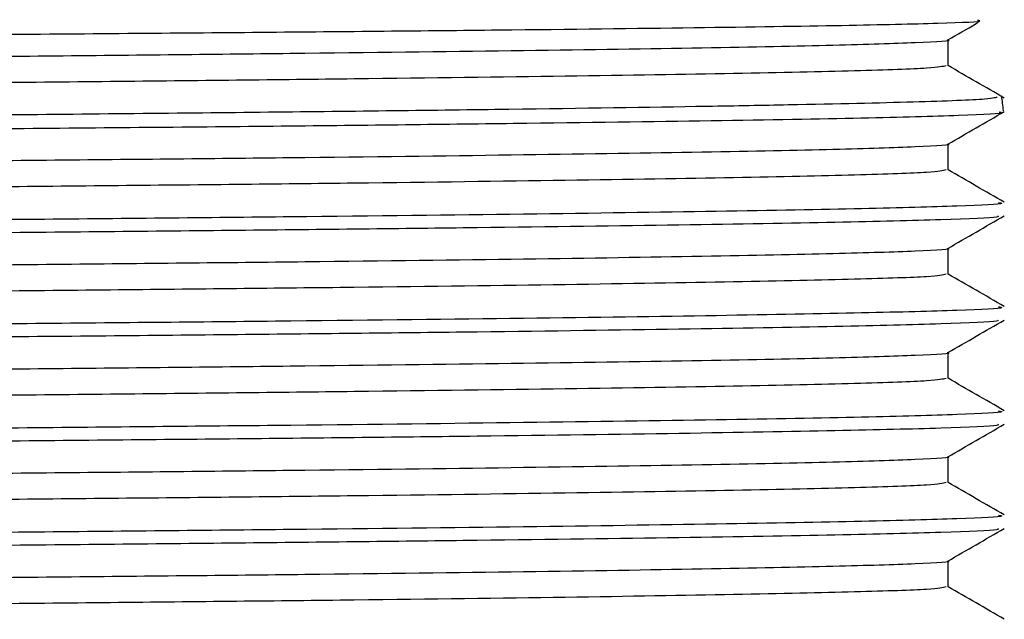
# Model space of a CAD drawing. Extents: x 1.1 to 30.4, y 4.3 to 20.4.
# Drawn here: x 8.1 to 8.2, y 9.5 to 9.5 of the extents above; entities that cross this region are included whole.
import ezdxf

# ---------------------------------------------------------------- set-up
doc = ezdxf.new("R2010")
doc.units = 0
doc.header["$MEASUREMENT"] = 0
doc.layers.get('0').update_dxf_attribs({"linetype": 'CONTINUOUS'})

msp = doc.modelspace()

# ---------------------------------------------------------------- linework, layer by layer
at = {"color": 7, "linetype": 'Continuous'}
for p, q in [((8.187412340527612, 9.504253162777312), (8.187412340527612, 9.505979712061626)), ((8.187412340527612, 9.497308718332867), (8.187412340527612, 9.499035267617181)), ((8.187412340527612, 9.490364273888424), (8.187412340527612, 9.492090823172736)), ((8.187412340527612, 9.48341982944398), (8.187412340527612, 9.485146378728292)), ((8.187412340527612, 9.476475384999535), (8.187412340527612, 9.478201934283849)), ((8.187412340527612, 9.46953094055509), (8.187412340527612, 9.471257489839404))]:
    msp.add_line(p, q, dxfattribs=at)
msp.add_arc((8.170337874907283, 9.499477642648099), 0.02083333333333185, 4.880233430229082, 7.630236634430148, dxfattribs=at)
for points, knots in [([(8.187570175961323, 9.511054611016693), (8.187603574545298, 9.511048123455547), (8.188079151771277, 9.510955744199704), (8.186619447875964, 9.510783354313716), (8.182997203646261, 9.510543044128562), (8.176260204219, 9.510297867288116), (8.166162754795335, 9.510026246158867), (8.152354315546955, 9.509743973487232), (8.135658735852868, 9.509472567073892), (8.119928457018824, 9.509254561377166), (8.10313236666255, 9.509031088643498), (8.085600192654024, 9.508810807978831), (8.063724148885195, 9.508554231647945), (8.041607821489768, 9.508311378412177), (8.019858106990556, 9.508059051810068), (7.998625646820608, 9.507803862293843), (7.981927641502136, 9.507594590645192), (7.96939851736551, 9.507429005080011), (7.958060708687874, 9.507263171308892), (7.945869829291821, 9.507058607431581), (7.934421122627016, 9.506818348144838), (7.926459967683634, 9.50659216655277), (7.922091847065089, 9.506391095783002), (7.921955574078552, 9.506265284915056), (7.92190311566887, 9.506216853907407)], [0, 0, 0, 0, 0.003343044208722099, 0.04760308677563815, 0.09101378046270012, 0.1352700955918542, 0.187848292216778, 0.2419407971128472, 0.2946929733354517, 0.3489691832536426, 0.3753394366799059, 0.4282166618928361, 0.4810938270465204, 0.5339703892401265, 0.5868462221081722, 0.6397220433890519, 0.6959932384907642, 0.7246023957618808, 0.7531088673694718, 0.8064808702433667, 0.8598528558508132, 0.9132247641766874, 0.9665957943190094, 1, 1, 1, 1]), ([(7.921017203134931, 9.504352236382303), (7.92129279449664, 9.504403722694176), (7.921714229994571, 9.504482455784162), (7.925455377378158, 9.50461263117932), (7.931377779567871, 9.504740953243672), (7.941984796827628, 9.504902262393909), (7.955703669681081, 9.505064066807545), (7.972176463227743, 9.505221662939991), (7.990939329588493, 9.505373972239482), (8.011446096870202, 9.505533350488347), (8.02959760133118, 9.505665688042374), (8.044463333466004, 9.505769936840238), (8.056362316816733, 9.505850394260007), (8.068871134379537, 9.505935023001792), (8.084879432058068, 9.506047376726194), (8.103471497391764, 9.506182677299822), (8.123669486987877, 9.506338201200643), (8.141979408887178, 9.506485250976102), (8.157900864935847, 9.506638218772114), (8.17097164781179, 9.506792589718424), (8.180944851067446, 9.506944237704126), (8.187130288401525, 9.507088776462552), (8.189890508445659, 9.507199647124299), (8.189435336064703, 9.507259409914353), (8.189363471787935, 9.507268845481766)], [0, 0, 0, 0, 0.05025170847342427, 0.07684512914696465, 0.130137895514084, 0.183402053394273, 0.2366658640159961, 0.2899296701029873, 0.3431426100824557, 0.3963388975341016, 0.449331319522738, 0.4763105653720089, 0.5032833415154188, 0.5343266904415068, 0.5656673474819923, 0.6187892730867987, 0.6719111975323688, 0.7250028348172463, 0.778044739324427, 0.8310860908625983, 0.8841274395753563, 0.93711690052928, 0.9900717867483751, 1, 1, 1, 1]), ([(8.187397774249344, 9.505971301310742), (8.18802430281532, 9.506333067233145), (8.188702994979648, 9.506724953110643), (8.189381688024568, 9.507116837707317), (8.1894338516906, 9.507146957563968)], [0, 0, 0, 0, 0.9231410039893223, 1, 1, 1, 1]), ([(8.187347885498907, 9.505971162396012), (8.187361237112958, 9.505969380309486), (8.187830089206063, 9.505906800984262), (8.18555397107898, 9.50578326362004), (8.180325213847606, 9.505610056409369), (8.171449439811873, 9.505432264634337), (8.159598867991157, 9.505249234344552), (8.145012085523412, 9.505067252080156), (8.128149249985714, 9.504894723660426), (8.109383098550765, 9.504715744352355), (8.093539688756607, 9.504572451187835), (8.078537100044628, 9.50444158402857), (8.06465353162197, 9.50432376620481), (8.047306076057017, 9.504183830548087), (8.028745940341015, 9.504026549213188), (8.009354106343608, 9.50385484526923), (7.989988231830536, 9.50367294759421), (7.972388194483771, 9.503500609157639), (7.956929023501609, 9.503321255402165), (7.944022947531363, 9.503138141474313), (7.934050524747177, 9.502957043597323), (7.927453708421193, 9.50278504990152), (7.924179440477618, 9.502636255639507), (7.92444721509615, 9.502546283725652), (7.924534228477182, 9.502517047345947)], [0, 0, 0, 0, 0.001526918965765416, 0.05361892205581374, 0.1049912990933587, 0.1566742096178238, 0.2088766510590012, 0.2609117134386736, 0.3122233133641653, 0.3640049223402785, 0.4162239061615601, 0.4340981360874976, 0.4763456490564346, 0.518115690203233, 0.560349905119018, 0.6125574354104597, 0.6645767029409589, 0.715877572405695, 0.76768234863803, 0.8199038783684863, 0.8718537619657023, 0.9231295877489405, 0.9750209541595969, 1, 1, 1, 1]), ([(8.187277463659623, 9.504253239650124), (8.18705675910904, 9.50419718840065), (8.186597905829348, 9.504080655689455), (8.18165889663337, 9.503909836267157), (8.17360771764659, 9.503734784341841), (8.162352547900232, 9.503551959409968), (8.148310647468437, 9.5033692401429), (8.131898018509016, 9.503194939736533), (8.113501772257532, 9.503018295294694), (8.093508722185598, 9.502835328015161), (8.072552704295072, 9.502652957030705), (8.051226251662335, 9.502479831989676), (8.029997980653594, 9.502301742558751), (8.009354750202666, 9.502118681272913), (7.989988039514993, 9.501936850417074), (7.972388330110966, 9.501764494268325), (7.956928668652488, 9.50158514541887), (7.944024237587068, 9.501402029678442), (7.934045776905771, 9.501220934079793), (7.927471260046232, 9.501048933144075), (7.924239366569402, 9.500905133882352), (7.924465425364804, 9.500820183902867), (7.92452987830891, 9.50079596331782)], [0, 0, 0, 0, 0.04773158155327261, 0.09923580045289798, 0.1506823931608731, 0.2027890848746688, 0.2548748552804084, 0.3062697336250353, 0.3578304065459249, 0.4099713692884088, 0.4620077558383111, 0.5133205315605154, 0.5649869992296671, 0.6171521055717434, 0.6691291021355946, 0.7203882844054679, 0.7721509639672366, 0.8243300583723541, 0.8762377273844525, 0.9274718863233764, 0.9793210857001048, 1, 1, 1, 1]), ([(8.191157870106174, 9.502097579669396), (8.190531337822645, 9.502459345907326), (8.189282827381412, 9.503180248783705), (8.18803431810502, 9.503901154071391), (8.187412340527612, 9.504260291911093)], [0, 0, 0, 0, 0.501823823684365, 1, 1, 1, 1]), ([(8.190687532645, 9.502183813072003), (8.190591212781682, 9.502130401544301), (8.190373313051229, 9.502009571249406), (8.185606565579834, 9.501828267132769), (8.17871591489548, 9.501669209537617), (8.169659920075688, 9.501505006916874), (8.158611115250556, 9.501340103812014), (8.142510436103917, 9.501145961174137), (8.124020293135967, 9.500960987765778), (8.10365028862674, 9.50076733940042), (8.081960803246027, 9.500573802454383), (8.059548981737695, 9.500386226541078), (8.037030824496892, 9.500203940180544), (8.015028949284748, 9.50001352121662), (7.997627948162353, 9.499856378315533), (7.98324928750812, 9.499720849692494), (7.973692198780594, 9.4996285828651), (7.965559136123575, 9.499543112018083), (7.961731266905526, 9.499499491167215), (7.959813989454114, 9.499477642648099)], [0, 0, 0, 0, 0.05577376426545082, 0.1261742674967531, 0.1965745031754609, 0.2316832715822187, 0.3020834691392779, 0.3724836557924632, 0.4428837406104473, 0.5132837136132746, 0.5836836902995703, 0.6540836538244896, 0.7244835231414435, 0.7948833749121649, 0.865283227063481, 0.9003919520016532, 0.9498413396296481, 0.9748768667258608, 1, 1, 1, 1]), ([(8.055754541573947, 9.499477642648099), (8.05876233988328, 9.499501519331652), (8.067604812225529, 9.499571713171873), (8.083845522174135, 9.49970506741687), (8.103954863365155, 9.499876861129188), (8.124334265289031, 9.500060736137739), (8.142820590203614, 9.500234490384159), (8.158910746619613, 9.500415181024621), (8.172131217602974, 9.500597352635685), (8.18223107328925, 9.500776155479222), (8.188508281218825, 9.500946524879419), (8.19132164615477, 9.501077024378976), (8.19087707408901, 9.501147213443351), (8.190807787899734, 9.501158152351064)], [0, 0, 0, 0, 0.04286441345702835, 0.1260148957742714, 0.2328155422482279, 0.3396161820384929, 0.4464148016719279, 0.5532006056812281, 0.6599853863515388, 0.7667701565120327, 0.873538550182299, 0.9802910874910483, 1, 1, 1, 1]), ([(8.187397774249344, 9.499026856866298), (8.188024302929978, 9.499388622621929), (8.189277361656986, 9.500112154921784), (8.19053042200982, 9.500835684856876), (8.191156952869106, 9.501197450218719)], [0, 0, 0, 0, 0.4999994550393432, 1, 1, 1, 1]), ([(8.187347885498907, 9.499026717951566), (8.187361237112958, 9.49902493586504), (8.18783008920606, 9.49896235653982), (8.185553971078981, 9.498838819175594), (8.180325213847606, 9.498665611964922), (8.171449439811873, 9.498487820189892), (8.159598867991157, 9.498304789900107), (8.145012085523412, 9.498122807635712), (8.128149249985714, 9.49795027921598), (8.109383098550765, 9.49777129990791), (8.093539688756607, 9.49762800674339), (8.078537100044626, 9.497497139584125), (8.06465353162197, 9.497379321760366), (8.047306076057017, 9.497239386103642), (8.028745940341013, 9.497082104768745), (8.009354106343608, 9.496910400824785), (7.989988231830537, 9.496728503149766), (7.972388194483771, 9.496556164713194), (7.95692902350161, 9.496376810957722), (7.944022947531363, 9.49619369702987), (7.934050524747177, 9.496012599152879), (7.927453708421192, 9.495840605457078), (7.924179440477618, 9.495691811195062), (7.92444721509615, 9.495601839281205), (7.924534228477182, 9.495572602901502)], [0, 0, 0, 0, 0.001526918965766187, 0.05361892205581455, 0.1049912990933596, 0.1566742096178247, 0.2088766510590021, 0.2609117134386745, 0.3122233133641664, 0.3640049223402796, 0.4162239061615612, 0.4340981360874986, 0.4763456490564357, 0.5181156902032343, 0.5603499051190194, 0.6125574354104609, 0.6645767029409603, 0.7158775724056964, 0.7676823486380314, 0.8199038783684878, 0.8718537619657037, 0.923129587748942, 0.9750209541595984, 1, 1, 1, 1]), ([(8.187277463659623, 9.49730879520568), (8.18705675910904, 9.497252743956205), (8.186597905829348, 9.49713621124501), (8.18165889663337, 9.496965391822714), (8.17360771764659, 9.496790339897396), (8.16235254790023, 9.496607514965522), (8.148310647468437, 9.496424795698458), (8.131898018509016, 9.49625049529209), (8.113501772257532, 9.496073850850252), (8.093508722185598, 9.495890883570716), (8.072552704295072, 9.495708512586262), (8.051226251662335, 9.495535387545234), (8.029997980653594, 9.495357298114307), (8.009354750202666, 9.495174236828468), (7.989988039514993, 9.49499240597263), (7.972388330110966, 9.49482004982388), (7.956928668652488, 9.494640700974426), (7.944024237587068, 9.494457585233999), (7.934045776905771, 9.494276489635348), (7.927471260046232, 9.494104488699632), (7.924239366569402, 9.493960689437909), (7.924465425364804, 9.493875739458423), (7.92452987830891, 9.493851518873376)], [0, 0, 0, 0, 0.04773158155327227, 0.0992358004528977, 0.1506823931608729, 0.2027890848746687, 0.2548748552804083, 0.3062697336250353, 0.3578304065459249, 0.4099713692884088, 0.4620077558383112, 0.5133205315605155, 0.5649869992296673, 0.6171521055717437, 0.669129102135595, 0.7203882844054683, 0.772150963967237, 0.8243300583723545, 0.876237727384453, 0.9274718863233771, 0.9793210857001056, 1, 1, 1, 1]), ([(8.191157870106174, 9.495153135224953), (8.190531337822645, 9.495514901462883), (8.189282827381412, 9.49623580433926), (8.18803431810502, 9.496956709626946), (8.187412340527612, 9.49731584746665)], [0, 0, 0, 0, 0.5018238236843561, 1, 1, 1, 1]), ([(8.190770693411892, 9.495137274554784), (8.190881349723535, 9.495116926958184), (8.191322512803884, 9.495035805436414), (8.188440820741194, 9.494894799335716), (8.182208634385844, 9.494722725322829), (8.172427364478915, 9.494542803531257), (8.15959493064775, 9.494359679541512), (8.144062278790154, 9.494179021309193), (8.126269872979146, 9.494007050567596), (8.10659967576451, 9.493826167259018), (8.085516419325073, 9.493643045373243), (8.063739577425876, 9.49346340761012), (8.041789108674113, 9.493291192284332), (8.020144525177292, 9.493109479634246), (7.999379640202271, 9.4929265777309), (7.982631232647412, 9.492770385835296), (7.969595104215693, 9.49264276019215), (7.958737613242054, 9.492523341433415), (7.948192210514557, 9.492391313389831), (7.937692969520933, 9.492235292318576), (7.92880977884459, 9.492069249537105), (7.922804897577035, 9.491896966898079), (7.920099539293416, 9.491759308043628), (7.920589828641811, 9.49168188942271), (7.92069518916295, 9.491665252581072)], [0, 0, 0, 0, 0.01731616779286232, 0.06903586257280349, 0.1200581082693115, 0.1716419791893617, 0.2235993475645766, 0.2752450958933437, 0.3262566623405879, 0.3779218168582917, 0.4298779186207737, 0.4814399490380382, 0.5324693133896549, 0.5842059578046069, 0.6361506628219404, 0.6876192995249364, 0.7189542485528166, 0.7506109462399305, 0.7910211367537204, 0.8315036470449364, 0.8830432321704127, 0.9340814938911273, 0.9858344706466569, 1, 1, 1, 1]), ([(8.190709530346517, 9.494252999705596), (8.190759380007291, 9.494225100533955), (8.190917695381463, 9.494136496765563), (8.187389179315574, 9.493989530496306), (8.180406739561299, 9.493817385953758), (8.169954109948318, 9.493635903646302), (8.156507905622684, 9.493452807140924), (8.140462090994035, 9.493274071479368), (8.121930168725452, 9.493098426893203), (8.101189731731745, 9.492910029076063), (8.078765722746848, 9.492717756847885), (8.056786768223473, 9.49254135222333), (8.03586556158171, 9.492374104911836), (8.016312691168869, 9.492208149638206), (7.9975941873513, 9.492041888400996), (7.979658078364618, 9.491874727256139), (7.962968349617258, 9.491707058373029), (7.948121707049495, 9.491524811878772), (7.936113086924869, 9.491341827537699), (7.927198706649805, 9.49116475662054), (7.921964134924776, 9.490990969778652), (7.919807004135328, 9.490859833107212), (7.920491936339781, 9.490789939957725), (7.920581396969392, 9.490780811046692)], [0, 0, 0, 0, 0.02370816252161678, 0.07529372441410433, 0.1263176426723943, 0.1780390328772199, 0.2299892391812715, 0.2814838137801255, 0.3325468775678233, 0.3869512137206638, 0.441477991206078, 0.4953380548590784, 0.5419058104630753, 0.5890518073396492, 0.6362667756057424, 0.6830369938631832, 0.7341142873254233, 0.7859142437925907, 0.8378391373125416, 0.889206494485048, 0.9403584494703325, 0.99221007476856, 1, 1, 1, 1]), ([(8.187397774249344, 9.492082412421853), (8.188024302929978, 9.492444178177484), (8.189277361656986, 9.49316771047734), (8.19053042200982, 9.493891240412434), (8.191156952869106, 9.494253005774274)], [0, 0, 0, 0, 0.4999994550395108, 1, 1, 1, 1]), ([(8.187347885498907, 9.492082273507123), (8.187361237112958, 9.492080491420596), (8.187830089206058, 9.492017912095369), (8.185553971078981, 9.491894374731153), (8.180325213847606, 9.491721167520478), (8.171449439811875, 9.491543375745449), (8.159598867991157, 9.491360345455664), (8.145012085523412, 9.491178363191267), (8.128149249985714, 9.491005834771537), (8.109383098550765, 9.490826855463467), (8.093539688756607, 9.490683562298946), (8.078537100044628, 9.49055269513968), (8.06465353162197, 9.490434877315922), (8.047306076057017, 9.490294941659197), (8.028745940341013, 9.4901376603243), (8.009354106343608, 9.48996595638034), (7.989988231830536, 9.489784058705322), (7.972388194483771, 9.48961172026875), (7.956929023501609, 9.489432366513276), (7.944022947531363, 9.489249252585424), (7.934050524747177, 9.489068154708434), (7.927453708421192, 9.488896161012633), (7.924179440477618, 9.488747366750617), (7.92444721509615, 9.488657394836762), (7.924534228477182, 9.48862815845706)], [0, 0, 0, 0, 0.001526918965766205, 0.05361892205581465, 0.1049912990933598, 0.156674209617825, 0.2088766510590025, 0.260911713438675, 0.312223313364167, 0.3640049223402803, 0.4162239061615622, 0.4340981360874995, 0.4763456490564366, 0.5181156902032353, 0.5603499051190205, 0.6125574354104621, 0.6645767029409616, 0.7158775724056978, 0.767682348638033, 0.8199038783684894, 0.8718537619657055, 0.9231295877489438, 0.9750209541596003, 1, 1, 1, 1]), ([(8.187277463659623, 9.490364350761235), (8.18705675910904, 9.490308299511762), (8.186597905829348, 9.490191766800566), (8.18165889663337, 9.490020947378268), (8.173607717646592, 9.489845895452952), (8.16235254790023, 9.489663070521079), (8.148310647468437, 9.489480351254013), (8.131898018509016, 9.489306050847643), (8.113501772257532, 9.489129406405805), (8.093508722185598, 9.488946439126272), (8.072552704295072, 9.488764068141815), (8.051226251662335, 9.488590943100787), (8.029997980653594, 9.488412853669862), (8.009354750202666, 9.488229792384024), (7.989988039514993, 9.488047961528185), (7.972388330110966, 9.487875605379436), (7.956928668652488, 9.487696256529981), (7.944024237587068, 9.487513140789552), (7.934045776905771, 9.487332045190904), (7.927471260046232, 9.487160044255187), (7.924239366569402, 9.487016244993464), (7.924465425364804, 9.486931295013978), (7.92452987830891, 9.486907074428931)], [0, 0, 0, 0, 0.04773158155327235, 0.09923580045289777, 0.1506823931608729, 0.2027890848746687, 0.2548748552804084, 0.3062697336250353, 0.357830406545925, 0.4099713692884089, 0.4620077558383113, 0.5133205315605156, 0.5649869992296674, 0.6171521055717438, 0.6691291021355951, 0.7203882844054684, 0.7721509639672371, 0.8243300583723547, 0.8762377273844533, 0.9274718863233773, 0.9793210857001057, 1, 1, 1, 1]), ([(8.191157870106174, 9.488208690780507), (8.190531337822645, 9.488570457018437), (8.189282827381414, 9.489291359894816), (8.18803431810502, 9.4900122651825), (8.187412340527612, 9.490371403022204)], [0, 0, 0, 0, 0.5018238236844167, 1, 1, 1, 1]), ([(8.190770693411892, 9.488192830110341), (8.190881349723535, 9.488172482513741), (8.191322512803884, 9.48809136099197), (8.188440820741196, 9.487950354891272), (8.182208634385844, 9.487778280878384), (8.172427364478915, 9.487598359086814), (8.15959493064775, 9.48741523509707), (8.144062278790154, 9.487234576864747), (8.126269872979146, 9.487062606123152), (8.10659967576451, 9.486881722814573), (8.085516419325073, 9.486698600928799), (8.063739577425876, 9.486518963165674), (8.041789108674113, 9.486346747839887), (8.020144525177292, 9.486165035189801), (7.999379640202271, 9.485982133286454), (7.982631232647412, 9.485825941390852), (7.969595104215693, 9.485698315747703), (7.958737613242054, 9.485578896988972), (7.948192210514557, 9.485446868945386), (7.937692969520933, 9.485290847874131), (7.928809778844591, 9.48512480509266), (7.922804897577035, 9.484952522453634), (7.920099539293416, 9.484814863599185), (7.920589828641811, 9.484737444978265), (7.92069518916295, 9.484720808136625)], [0, 0, 0, 0, 0.01731616779286232, 0.06903586257280349, 0.1200581082693116, 0.1716419791893617, 0.2235993475645766, 0.2752450958933437, 0.3262566623405879, 0.3779218168582919, 0.4298779186207738, 0.4814399490380383, 0.5324693133896548, 0.5842059578046068, 0.6361506628219403, 0.6876192995249363, 0.7189542485528165, 0.7506109462399304, 0.7910211367537203, 0.8315036470449363, 0.8830432321704126, 0.9340814938911272, 0.9858344706466569, 1, 1, 1, 1]), ([(8.190709530346517, 9.487308555261151), (8.190759380007291, 9.487280656089508), (8.190917695381463, 9.487192052321118), (8.187389179315574, 9.487045086051861), (8.180406739561299, 9.486872941509313), (8.169954109948318, 9.486691459201857), (8.156507905622684, 9.48650836269648), (8.140462090994035, 9.486329627034923), (8.121930168725452, 9.486153982448757), (8.101189731731745, 9.485965584631618), (8.078765722746848, 9.485773312403438), (8.056786768223473, 9.485596907778888), (8.03586556158171, 9.485429660467391), (8.016312691168869, 9.485263705193761), (7.9975941873513, 9.485097443956551), (7.979658078364618, 9.484930282811694), (7.962968349617258, 9.484762613928586), (7.948121707049495, 9.48458036743433), (7.936113086924869, 9.484397383093254), (7.927198706649805, 9.484220312176095), (7.921964134924777, 9.484046525334207), (7.919807004135327, 9.483915388662766), (7.920491936339781, 9.48384549551328), (7.920581396969392, 9.483836366602247)], [0, 0, 0, 0, 0.02370816252161678, 0.07529372441410428, 0.1263176426723943, 0.17803903287722, 0.2299892391812714, 0.2814838137801254, 0.3325468775678232, 0.3869512137206637, 0.4414779912060779, 0.4953380548590783, 0.5419058104630752, 0.5890518073396491, 0.6362667756057423, 0.6830369938631831, 0.7341142873254232, 0.7859142437925906, 0.8378391373125414, 0.8892064944850478, 0.9403584494703324, 0.99221007476856, 1, 1, 1, 1]), ([(8.187397774249344, 9.485137967977408), (8.188024302929978, 9.48549973373304), (8.189277361656986, 9.486223266032896), (8.19053042200982, 9.486946795967988), (8.191156952869106, 9.48730856132983)], [0, 0, 0, 0, 0.4999994550393428, 1, 1, 1, 1]), ([(8.187347885498907, 9.485137829062678), (8.187361237112958, 9.485136046976152), (8.187830089206058, 9.485073467650922), (8.185553971078981, 9.48494993028671), (8.180325213847606, 9.484776723076033), (8.171449439811873, 9.484598931301003), (8.159598867991157, 9.484415901011218), (8.145012085523412, 9.484233918746822), (8.128149249985714, 9.48406139032709), (8.109383098550765, 9.483882411019021), (8.093539688756607, 9.483739117854501), (8.078537100044626, 9.483608250695237), (8.06465353162197, 9.483490432871477), (8.047306076057017, 9.483350497214753), (8.028745940341013, 9.483193215879856), (8.009354106343608, 9.483021511935895), (7.989988231830537, 9.482839614260877), (7.972388194483771, 9.482667275824305), (7.956929023501609, 9.482487922068833), (7.944022947531363, 9.48230480814098), (7.934050524747177, 9.48212371026399), (7.927453708421192, 9.481951716568188), (7.924179440477618, 9.481802922306175), (7.92444721509615, 9.481712950392318), (7.924534228477182, 9.481683714012613)], [0, 0, 0, 0, 0.001526918965766203, 0.05361892205581462, 0.1049912990933598, 0.1566742096178248, 0.2088766510590024, 0.2609117134386748, 0.3122233133641666, 0.36400492234028, 0.4162239061615618, 0.434098136087499, 0.4763456490564362, 0.5181156902032349, 0.5603499051190199, 0.6125574354104617, 0.664576702940961, 0.7158775724056972, 0.7676823486380323, 0.8199038783684888, 0.8718537619657049, 0.9231295877489432, 0.9750209541595996, 1, 1, 1, 1]), ([(8.187277463659623, 9.48341990631679), (8.18705675910904, 9.483363855067317), (8.186597905829348, 9.483247322356123), (8.18165889663337, 9.483076502933823), (8.173607717646592, 9.482901451008507), (8.16235254790023, 9.482718626076634), (8.148310647468437, 9.482535906809568), (8.131898018509016, 9.4823616064032), (8.113501772257532, 9.482184961961362), (8.093508722185598, 9.482001994681829), (8.072552704295072, 9.481819623697373), (8.051226251662335, 9.481646498656344), (8.029997980653595, 9.481468409225418), (8.009354750202666, 9.481285347939577), (7.989988039514993, 9.48110351708374), (7.972388330110966, 9.480931160934993), (7.956928668652488, 9.480751812085536), (7.944024237587068, 9.48056869634511), (7.934045776905771, 9.48038760074646), (7.927471260046232, 9.480215599810743), (7.924239366569402, 9.480071800549018), (7.924465425364804, 9.479986850569535), (7.92452987830891, 9.479962629984488)], [0, 0, 0, 0, 0.04773158155327218, 0.09923580045289761, 0.1506823931608728, 0.2027890848746685, 0.2548748552804082, 0.3062697336250351, 0.3578304065459247, 0.4099713692884086, 0.462007755838311, 0.5133205315605153, 0.564986999229667, 0.6171521055717434, 0.6691291021355946, 0.720388284405468, 0.7721509639672368, 0.8243300583723544, 0.8762377273844528, 0.9274718863233768, 0.9793210857001052, 1, 1, 1, 1]), ([(8.191157870106174, 9.481264246336064), (8.190531337822645, 9.481626012573994), (8.189282827381412, 9.482346915450373), (8.18803431810502, 9.483067820738057), (8.187412340527612, 9.48342695857776)], [0, 0, 0, 0, 0.5018238236843745, 1, 1, 1, 1]), ([(8.190770693411892, 9.481248385665895), (8.190881349723535, 9.481228038069295), (8.191322512803884, 9.481146916547527), (8.188440820741194, 9.481005910446827), (8.182208634385844, 9.48083383643394), (8.172427364478915, 9.48065391464237), (8.15959493064775, 9.480470790652625), (8.144062278790154, 9.480290132420304), (8.126269872979146, 9.480118161678707), (8.10659967576451, 9.479937278370128), (8.085516419325073, 9.479754156484354), (8.063739577425876, 9.47957451872123), (8.041789108674113, 9.479402303395442), (8.020144525177292, 9.479220590745356), (7.999379640202271, 9.479037688842011), (7.982631232647412, 9.478881496946407), (7.969595104215693, 9.47875387130326), (7.958737613242054, 9.478634452544526), (7.948192210514557, 9.478502424500942), (7.937692969520933, 9.478346403429686), (7.92880977884459, 9.478180360648215), (7.922804897577035, 9.47800807800919), (7.920099539293416, 9.477870419154739), (7.920589828641811, 9.47779300053382), (7.92069518916295, 9.477776363692183)], [0, 0, 0, 0, 0.01731616779286231, 0.06903586257280347, 0.1200581082693115, 0.1716419791893617, 0.2235993475645766, 0.2752450958933437, 0.3262566623405879, 0.377921816858292, 0.4298779186207739, 0.4814399490380384, 0.5324693133896549, 0.5842059578046069, 0.6361506628219404, 0.6876192995249364, 0.7189542485528166, 0.7506109462399305, 0.7910211367537204, 0.8315036470449364, 0.8830432321704127, 0.9340814938911273, 0.9858344706466569, 1, 1, 1, 1]), ([(8.190709530346517, 9.480364110816707), (8.190759380007291, 9.480336211645065), (8.190917695381463, 9.480247607876674), (8.187389179315574, 9.480100641607416), (8.180406739561299, 9.47992849706487), (8.169954109948318, 9.479747014757413), (8.156507905622684, 9.479563918252035), (8.140462090994035, 9.479385182590478), (8.121930168725454, 9.479209538004314), (8.101189731731745, 9.479021140187175), (8.078765722746848, 9.478828867958995), (8.056786768223473, 9.478652463334443), (8.03586556158171, 9.478485216022946), (8.016312691168869, 9.478319260749316), (7.9975941873513, 9.478152999512107), (7.979658078364618, 9.47798583836725), (7.962968349617257, 9.47781816948414), (7.948121707049495, 9.477635922989883), (7.936113086924869, 9.477452938648812), (7.927198706649805, 9.47727586773165), (7.921964134924777, 9.477102080889763), (7.919807004135326, 9.476970944218321), (7.920491936339781, 9.476901051068836), (7.920581396969392, 9.476891922157803)], [0, 0, 0, 0, 0.02370816252161833, 0.07529372441410584, 0.1263176426723958, 0.1780390328772215, 0.229989239181273, 0.281483813780127, 0.3325468775678248, 0.3869512137206653, 0.4414779912060795, 0.4953380548590799, 0.5419058104630768, 0.5890518073396507, 0.6362667756057439, 0.6830369938631846, 0.7341142873254247, 0.7859142437925922, 0.837839137312543, 0.8892064944850494, 0.9403584494703341, 0.9922100747685616, 1, 1, 1, 1]), ([(8.187397774249344, 9.478193523532964), (8.188024302929978, 9.478555289288597), (8.189277361656986, 9.479278821588451), (8.19053042200982, 9.480002351523543), (8.191156952869106, 9.480364116885385)], [0, 0, 0, 0, 0.4999994550394447, 1, 1, 1, 1]), ([(8.187347885498907, 9.478193384618233), (8.187361237112958, 9.478191602531707), (8.187830089206061, 9.47812902320649), (8.18555397107898, 9.478005485842258), (8.180325213847606, 9.477832278631592), (8.171449439811873, 9.477654486856558), (8.159598867991157, 9.477471456566775), (8.145012085523412, 9.477289474302378), (8.128149249985714, 9.477116945882647), (8.109383098550765, 9.476937966574578), (8.093539688756607, 9.476794673410058), (8.078537100044628, 9.47666380625079), (8.06465353162197, 9.476545988427032), (8.047306076057017, 9.476406052770308), (8.028745940341015, 9.476248771435412), (8.009354106343608, 9.47607706749145), (7.989988231830536, 9.475895169816432), (7.972388194483771, 9.475722831379862), (7.956929023501609, 9.475543477624388), (7.944022947531365, 9.475360363696534), (7.934050524747177, 9.475179265819545), (7.927453708421192, 9.475007272123744), (7.924179440477618, 9.47485847786173), (7.924447215096151, 9.474768505947873), (7.924534228477182, 9.47473926956817)], [0, 0, 0, 0, 0.001526918965769332, 0.05361892205581769, 0.1049912990933628, 0.1566742096178278, 0.2088766510590054, 0.2609117134386777, 0.3122233133641695, 0.3640049223402828, 0.4162239061615645, 0.434098136087502, 0.4763456490564391, 0.5181156902032376, 0.5603499051190226, 0.6125574354104643, 0.6645767029409635, 0.7158775724056997, 0.767682348638035, 0.8199038783684911, 0.8718537619657072, 0.9231295877489454, 0.9750209541596019, 1, 1, 1, 1]), ([(8.187277463659623, 9.476475461872347), (8.18705675910904, 9.476419410622873), (8.186597905829348, 9.476302877911678), (8.18165889663337, 9.476132058489378), (8.17360771764659, 9.475957006564062), (8.162352547900232, 9.475774181632191), (8.148310647468437, 9.475591462365124), (8.131898018509016, 9.475417161958756), (8.113501772257532, 9.475240517516916), (8.093508722185598, 9.475057550237382), (8.072552704295072, 9.474875179252928), (8.051226251662335, 9.474702054211898), (8.029997980653594, 9.474523964780973), (8.009354750202666, 9.474340903495134), (7.989988039514992, 9.474159072639296), (7.972388330110966, 9.473986716490547), (7.956928668652488, 9.473807367641092), (7.944024237587068, 9.473624251900665), (7.934045776905771, 9.473443156302016), (7.927471260046232, 9.473271155366298), (7.924239366569402, 9.473127356104575), (7.924465425364804, 9.473042406125089), (7.92452987830891, 9.473018185540043)], [0, 0, 0, 0, 0.04773158155327236, 0.0992358004528978, 0.1506823931608731, 0.2027890848746688, 0.2548748552804084, 0.3062697336250354, 0.357830406545925, 0.4099713692884089, 0.4620077558383114, 0.5133205315605157, 0.5649869992296676, 0.6171521055717439, 0.6691291021355954, 0.7203882844054685, 0.7721509639672377, 0.824330058372355, 0.8762377273844535, 0.9274718863233775, 0.9793210857001059, 1, 1, 1, 1]), ([(8.191157870106174, 9.474319801891617), (8.190531337822645, 9.474681568129547), (8.189282827381412, 9.475402471005927), (8.18803431810502, 9.476123376293613), (8.187412340527612, 9.476482514133316)], [0, 0, 0, 0, 0.5018238236843087, 1, 1, 1, 1]), ([(8.190770693411892, 9.47430394122145), (8.190881349723535, 9.47428359362485), (8.191322512803884, 9.474202472103082), (8.188440820741194, 9.474061466002382), (8.182208634385844, 9.473889391989497), (8.172427364478915, 9.473709470197923), (8.15959493064775, 9.47352634620818), (8.144062278790154, 9.47334568797586), (8.126269872979146, 9.473173717234262), (8.10659967576451, 9.472992833925684), (8.085516419325073, 9.47280971203991), (8.063739577425876, 9.472630074276786), (8.041789108674113, 9.472457858950998), (8.020144525177292, 9.472276146300912), (7.999379640202271, 9.472093244397566), (7.982631232647412, 9.471937052501962), (7.969595104215693, 9.471809426858815), (7.958737613242054, 9.471690008100083), (7.948192210514557, 9.471557980056497), (7.937692969520933, 9.471401958985242), (7.92880977884459, 9.47123591620377), (7.922804897577035, 9.471063633564746), (7.920099539293416, 9.470925974710294), (7.920589828641811, 9.470848556089377), (7.92069518916295, 9.470831919247738)], [0, 0, 0, 0, 0.01731616779286228, 0.06903586257280339, 0.1200581082693114, 0.1716419791893614, 0.2235993475645763, 0.2752450958933434, 0.3262566623405874, 0.3779218168582913, 0.4298779186207732, 0.4814399490380376, 0.5324693133896539, 0.5842059578046059, 0.6361506628219394, 0.6876192995249353, 0.7189542485528154, 0.7506109462399293, 0.7910211367537192, 0.8315036470449351, 0.8830432321704113, 0.9340814938911258, 0.9858344706466553, 1, 1, 1, 1]), ([(8.190709530346517, 9.473419666372262), (8.190759380007291, 9.473391767200619), (8.190917695381463, 9.47330316343223), (8.187389179315574, 9.473156197162972), (8.180406739561299, 9.472984052620426), (8.169954109948318, 9.47280257031297), (8.156507905622684, 9.47261947380759), (8.140462090994035, 9.472440738146034), (8.121930168725452, 9.472265093559868), (8.101189731731745, 9.472076695742729), (8.078765722746848, 9.47188442351455), (8.056786768223473, 9.471708018889998), (8.03586556158171, 9.471540771578503), (8.016312691168869, 9.471374816304872), (7.9975941873513, 9.471208555067662), (7.979658078364618, 9.471041393922805), (7.962968349617258, 9.470873725039697), (7.948121707049495, 9.470691478545438), (7.936113086924869, 9.470508494204367), (7.927198706649805, 9.470331423287208), (7.921964134924777, 9.47015763644532), (7.919807004135327, 9.470026499773876), (7.920491936339781, 9.469956606624391), (7.920581396969392, 9.46994747771336)], [0, 0, 0, 0, 0.02370816252161833, 0.07529372441410581, 0.1263176426723958, 0.1780390328772215, 0.2299892391812729, 0.2814838137801269, 0.3325468775678247, 0.3869512137206652, 0.4414779912060793, 0.4953380548590797, 0.5419058104630766, 0.5890518073396505, 0.6362667756057436, 0.6830369938631844, 0.7341142873254245, 0.7859142437925919, 0.8378391373125427, 0.8892064944850491, 0.9403584494703338, 0.9922100747685614, 1, 1, 1, 1]), ([(8.187397774249344, 9.471249079088519), (8.188024302929978, 9.47161084484415), (8.189277361656986, 9.472334377144007), (8.19053042200982, 9.473057907079099), (8.191156952869106, 9.47341967244094)], [0, 0, 0, 0, 0.4999994550394446, 0.9999999999999999, 0.9999999999999999, 0.9999999999999999, 0.9999999999999999]), ([(8.187347885498907, 9.471248940173789), (8.187361237112958, 9.471247158087262), (8.18783008920606, 9.471184578762037), (8.18555397107898, 9.47106104139782), (8.180325213847606, 9.470887834187145), (8.171449439811873, 9.470710042412113), (8.159598867991157, 9.470527012122329), (8.145012085523412, 9.470345029857933), (8.128149249985714, 9.470172501438203), (8.109383098550765, 9.469993522130133), (8.093539688756607, 9.469850228965612), (8.078537100044626, 9.469719361806348), (8.06465353162197, 9.469601543982588), (8.047306076057017, 9.469461608325865), (8.028745940341015, 9.469304326990967), (8.009354106343608, 9.469132623047008), (7.989988231830536, 9.468950725371988), (7.972388194483771, 9.468778386935417), (7.956929023501609, 9.468599033179943), (7.944022947531365, 9.468415919252092), (7.934050524747177, 9.4682348213751), (7.927453708421192, 9.4680628276793), (7.924179440477618, 9.467914033417285), (7.92444721509615, 9.46782406150343), (7.924534228477182, 9.467794825123725)], [0, 0, 0, 0, 0.001526918965769349, 0.05361892205581775, 0.1049912990933629, 0.156674209617828, 0.2088766510590056, 0.2609117134386779, 0.31222331336417, 0.364004922340283, 0.4162239061615649, 0.4340981360875024, 0.4763456490564395, 0.518115690203238, 0.560349905119023, 0.6125574354104647, 0.6645767029409643, 0.7158775724057004, 0.7676823486380356, 0.8199038783684919, 0.871853761965708, 0.9231295877489463, 0.9750209541596027, 1, 1, 1, 1]), ([(8.187277463659623, 9.469531017427903), (8.18705675910904, 9.469474966178428), (8.186597905829348, 9.469358433467233), (8.18165889663337, 9.469187614044936), (8.17360771764659, 9.469012562119618), (8.16235254790023, 9.468829737187747), (8.148310647468437, 9.46864701792068), (8.131898018509016, 9.468472717514311), (8.113501772257532, 9.468296073072473), (8.093508722185598, 9.46811310579294), (8.072552704295072, 9.467930734808483), (8.051226251662335, 9.467757609767455), (8.029997980653594, 9.467579520336528), (8.009354750202666, 9.46739645905069), (7.989988039514992, 9.467214628194851), (7.972388330110966, 9.467042272046104), (7.956928668652488, 9.466862923196647), (7.944024237587068, 9.46667980745622), (7.934045776905771, 9.466498711857572), (7.927471260046232, 9.466326710921853), (7.924239366569402, 9.466182911660132), (7.924465425364804, 9.466097961680646), (7.92452987830891, 9.466073741095599)], [0, 0, 0, 0, 0.04773158155327226, 0.09923580045289775, 0.150682393160873, 0.2027890848746688, 0.2548748552804085, 0.3062697336250355, 0.3578304065459252, 0.4099713692884092, 0.4620077558383116, 0.513320531560516, 0.5649869992296678, 0.6171521055717443, 0.6691291021355957, 0.720388284405469, 0.7721509639672381, 0.8243300583723554, 0.876237727384454, 0.9274718863233781, 0.9793210857001067, 1, 1, 1, 1]), ([(8.191157870106174, 9.467375357447175), (8.190531337822645, 9.467737123685104), (8.189282827381412, 9.468458026561482), (8.18803431810502, 9.469178931849168), (8.187412340527612, 9.469538069688872)], [0, 0, 0, 0, 0.5018238236842246, 1, 1, 1, 1])]:
    msp.add_open_spline(points, degree=3, knots=knots, dxfattribs=at)

doc.saveas('drawing.dxf')
